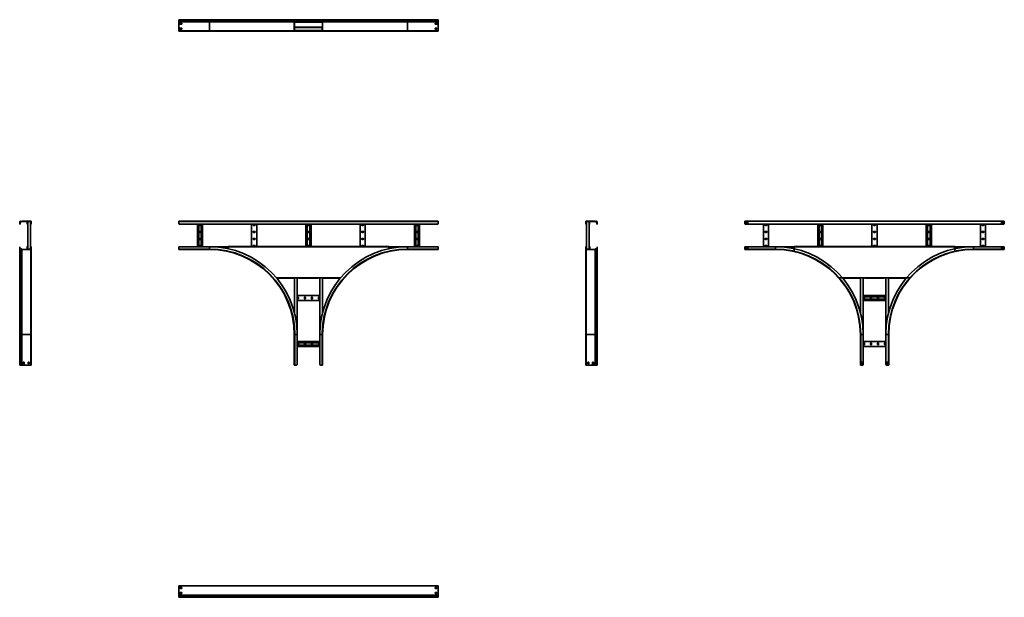
# Model space of a CAD drawing. Units: millimetres. Extents: x -1841 to 5117, y -1841 to 2241.
import ezdxf

# ---------------------------------------------------------------- set-up
doc = ezdxf.new("R2010")
doc.units = ezdxf.units.MM

msp = doc.modelspace()

# ---------------------------------------------------------------- linework, layer by layer
at = {"color": 7, "linetype": 'Continuous', "lineweight": 35}
for p, q in [((-717, 2237.4), (-717, 2240.6)), ((-500, 2240.6), (-717, 2240.6)), ((-500, 2237.4), (-717, 2237.4)), ((-717, 2236.9), (-717, 2237.4)), ((-500, 2236.9), (-717, 2236.9)), ((-717, 2235), (-717, 2236.9)), ((-500, 2235), (-717, 2235)), ((-717, 2231.7), (-717, 2235)), ((-500, 2231.7), (-717, 2231.7)), ((-717, 2229.5), (-717, 2231.7)), ((-717, 2226.8), (-717, 2229.5)), ((-500, 2229.5), (-717, 2229.5)), ((-717, 2225.1), (-717, 2226.8)), ((-500, 2226.8), (-717, 2226.8)), ((-500, 2237.4), (-500, 2240.6)), ((103.2, 2240.6), (-500, 2240.6)), ((-500, 2236.9), (-500, 2237.4)), ((100, 2237.4), (-500, 2237.4)), ((100, 2236.9), (-500, 2236.9)), ((-500, 2235), (-500, 2236.9)), ((100.8, 2235), (-500, 2235)), ((-500, 2231.7), (-500, 2235)), ((-500, 2229.5), (-500, 2231.7)), ((104.1, 2231.7), (-500, 2231.7)), ((-500, 2226.8), (-500, 2229.5)), ((104, 2229.5), (-500, 2229.5)), ((-500, 2225.1), (-500, 2226.8)), ((100.8, 2226.8), (-500, 2226.8)), ((100, 2237.4), (101.2, 2237.4)), ((100, 2236.9), (100, 2237.4)), ((100, 2236.9), (101.2, 2236.9)), ((100.8, 2226.8), (100, 2226.2)), ((100.8, 2235), (101.6, 2235.8)), ((104.1, 2231.7), (100.8, 2235)), ((100.8, 2226.8), (104, 2229.5)), ((100.8, 2226.8), (101.6, 2225.9)), ((101.2, 2236.9), (101.2, 2237.4)), ((298.7, 2238.1), (101.3, 2238.1)), ((104.9, 2232.6), (101.6, 2235.8)), ((101.6, 2225.9), (104.7, 2228.6)), ((297.4, 2239.3), (102.6, 2239.3)), ((103.2, 2240.6), (103.2, 2239.4)), ((103.2, 2240.6), (115, 2240.6)), ((103.2, 2239.4), (115, 2239.4)), ((104, 2229.5), (104.7, 2228.6)), ((104.1, 2231.7), (104.9, 2232.6)), ((115, 2239.4), (115, 2240.6)), ((115, 2240.6), (120, 2240.6)), ((120, 2239.4), (115, 2239.4)), ((120, 2240.6), (120, 2239.4)), ((280, 2239.4), (280, 2240.6)), ((280, 2240.6), (285, 2240.6)), ((285, 2239.4), (280, 2239.4)), ((285, 2240.6), (285, 2239.4)), ((296.8, 2240.6), (285, 2240.6)), ((296.8, 2239.4), (285, 2239.4)), ((295.1, 2232.6), (298.4, 2235.8)), ((295.9, 2231.7), (295.1, 2232.6)), ((296, 2229.5), (295.3, 2228.6)), ((298.4, 2225.9), (295.3, 2228.6)), ((295.9, 2231.7), (299.2, 2235)), ((900, 2231.7), (295.9, 2231.7)), ((299.2, 2226.8), (296, 2229.5)), ((900, 2229.5), (296, 2229.5)), ((296.8, 2240.6), (296.8, 2239.4)), ((900, 2240.6), (296.8, 2240.6)), ((299.2, 2235), (298.4, 2235.8)), ((299.2, 2226.8), (298.4, 2225.9)), ((300, 2237.4), (298.8, 2237.4)), ((298.8, 2236.9), (298.8, 2237.4)), ((300, 2236.9), (298.8, 2236.9)), ((900, 2235), (299.2, 2235)), ((900, 2226.8), (299.2, 2226.8)), ((300, 2236.9), (300, 2237.4)), ((900, 2237.4), (300, 2237.4)), ((900, 2236.9), (300, 2236.9)), ((900, 2237.4), (900, 2240.6)), ((1117, 2240.6), (900, 2240.6)), ((900, 2236.9), (900, 2237.4)), ((1117, 2237.4), (900, 2237.4)), ((900, 2235), (900, 2236.9)), ((1117, 2236.9), (900, 2236.9)), ((900, 2231.7), (900, 2235)), ((1117, 2235), (900, 2235)), ((900, 2229.5), (900, 2231.7)), ((1117, 2231.7), (900, 2231.7)), ((900, 2226.8), (900, 2229.5)), ((1117, 2229.5), (900, 2229.5)), ((1117, 2237.4), (1117, 2240.6)), ((1117, 2236.9), (1117, 2237.4)), ((1117, 2235), (1117, 2236.9)), ((1117, 2231.7), (1117, 2235)), ((1117, 2229.5), (1117, 2231.7)), ((1117, 2226.8), (1117, 2229.5)), ((1117, 2226.8), (1117, 2226.2)), ((-500, 2225.1), (-717, 2225.1)), ((-717, 2162.8), (-717, 2225.1)), ((-500, 2162.8), (-717, 2162.8)), ((-717, 2160.6), (-717, 2162.8)), ((-500, 2160.6), (-717, 2160.6)), ((-717, 2160.6), (-717, 2160.5)), ((-717, 2159.3), (-717, 2160.5)), ((-717, 2160.5), (-712, 2160.5)), ((-712, 2159.3), (-717, 2159.3)), ((-712, 2160.5), (-712, 2159.3)), ((1112, 2160.5), (-712, 2160.5)), ((1112, 2159.3), (-712, 2159.3)), ((-697, 2215.1), (-709, 2215.1)), ((-709, 2215.1), (-709, 2208.1)), ((-709, 2208.1), (-708, 2208.1)), ((-696, 2213.8), (-708, 2213.8)), ((-708, 2213.8), (-708, 2208.1)), ((-708, 2208.1), (-708, 2208.1)), ((-708, 2208.1), (-696, 2208.1)), ((-708, 2180.2), (-708, 2173.2)), ((-696, 2180.2), (-708, 2180.2)), ((-696, 2178.8), (-708, 2178.8)), ((-708, 2173.2), (-696, 2173.2)), ((-697, 2215.1), (-697, 2215.1)), ((-696, 2215.1), (-697, 2215.1)), ((-696, 2208.1), (-696, 2215.1)), ((-696, 2173.2), (-696, 2180.2)), ((100, 2225.1), (-500, 2225.1)), ((-500, 2162.8), (-500, 2225.1)), ((100, 2162.8), (-500, 2162.8)), ((-500, 2160.6), (-500, 2162.8)), ((-365.9, 2160.6), (-500, 2160.6)), ((-364.1, 2160.6), (-365.9, 2160.6)), ((-364.1, 2160.6), (-50.3, 2160.6)), ((-50.3, 2160.6), (-50.3, 2160.9)), ((-49.8, 2160.6), (-50.3, 2160.6)), ((102.2, 2160.6), (-49.8, 2160.6)), ((100, 2225.1), (100, 2226.2)), ((100, 2225.1), (101.2, 2225.1)), ((100, 2162.8), (100, 2225.1)), ((100, 2162.8), (101.2, 2162.8)), ((101.6, 2225.9), (101.2, 2225.6)), ((101.2, 2225.1), (101.2, 2225.6)), ((101.2, 2162.8), (101.2, 2225.1)), ((101.2, 2224.3), (298.8, 2224.3)), ((101.2, 2188), (298.8, 2188)), ((101.2, 2187.8), (132.4, 2187.8)), ((103.4, 2186.8), (101.2, 2186.8)), ((102.4, 2184.6), (101.2, 2184.6)), ((101.2, 2164), (102.4, 2164)), ((102.2, 2160.6), (102.2, 2161.8)), ((115, 2161.8), (102.2, 2161.8)), ((115, 2160.6), (102.2, 2160.6)), ((103.4, 2185.6), (102.4, 2185.6)), ((102.4, 2184.6), (102.4, 2185.6)), ((297.6, 2185.3), (102.4, 2185.3)), ((102.4, 2184.6), (102.4, 2164)), ((102.4, 2164), (102.4, 2163)), ((297.6, 2163.3), (102.4, 2163.3)), ((103.4, 2163), (102.4, 2163)), ((103.4, 2186.8), (103.4, 2185.6)), ((115, 2186.8), (103.4, 2186.8)), ((115, 2185.6), (103.4, 2185.6)), ((103.4, 2163), (103.4, 2161.8)), ((103.4, 2163), (115, 2163)), ((115, 2185.6), (115, 2186.8)), ((115, 2186.8), (120, 2186.8)), ((120, 2185.6), (115, 2185.6)), ((115, 2161.8), (115, 2163)), ((115, 2163), (120, 2163)), ((115, 2160.6), (115, 2161.8)), ((115, 2161.8), (120, 2161.8)), ((120, 2160.6), (115, 2160.6)), ((120, 2186.8), (120, 2185.6)), ((120, 2186.7), (132.4, 2186.7)), ((120, 2163), (120, 2161.8)), ((132.4, 2162), (120, 2162)), ((120, 2161.8), (120, 2160.6)), ((132.4, 2160.9), (120, 2160.9)), ((280, 2160.6), (120, 2160.6)), ((132.4, 2185.8), (132.4, 2187.8)), ((267.6, 2185.8), (132.4, 2185.8)), ((132.4, 2185.3), (132.4, 2185.8)), ((132.4, 2162.8), (132.4, 2163.3)), ((132.4, 2160.9), (132.4, 2162.8)), ((132.4, 2162.8), (267.6, 2162.8)), ((267.6, 2187.8), (298.8, 2187.8)), ((267.6, 2187.8), (267.6, 2185.8)), ((267.6, 2186.7), (280, 2186.7)), ((267.6, 2185.8), (267.6, 2185.3)), ((267.6, 2163.3), (267.6, 2162.8)), ((267.6, 2162.8), (267.6, 2160.9)), ((280, 2162), (267.6, 2162)), ((280, 2160.9), (267.6, 2160.9)), ((280, 2185.6), (280, 2186.8)), ((280, 2186.8), (285, 2186.8)), ((285, 2185.6), (280, 2185.6)), ((280, 2161.8), (280, 2163)), ((280, 2163), (285, 2163)), ((280, 2160.6), (280, 2161.8)), ((280, 2161.8), (285, 2161.8)), ((285, 2160.6), (280, 2160.6)), ((285, 2186.8), (285, 2185.6)), ((296.6, 2186.8), (285, 2186.8)), ((296.6, 2185.6), (285, 2185.6)), ((285, 2163), (285, 2161.8)), ((285, 2163), (296.6, 2163)), ((285, 2161.8), (285, 2160.6)), ((285, 2161.8), (297.8, 2161.8)), ((285, 2160.6), (297.8, 2160.6)), ((296.6, 2185.6), (296.6, 2186.8)), ((296.6, 2186.8), (298.8, 2186.8)), ((296.6, 2185.6), (297.6, 2185.6)), ((296.6, 2163), (297.6, 2163)), ((296.6, 2161.8), (296.6, 2163)), ((297.6, 2184.6), (297.6, 2185.6)), ((297.6, 2164), (297.6, 2184.6)), ((298.8, 2184.6), (297.6, 2184.6)), ((297.6, 2164), (298.8, 2164)), ((297.6, 2164), (297.6, 2163)), ((297.8, 2160.6), (297.8, 2161.8)), ((449.8, 2160.6), (297.8, 2160.6)), ((300, 2225.1), (298.8, 2225.1)), ((298.8, 2162.8), (298.8, 2225.1)), ((300, 2162.8), (298.8, 2162.8)), ((300, 2162.8), (300, 2225.1)), ((900, 2225.1), (300, 2225.1)), ((900, 2162.8), (300, 2162.8)), ((450.3, 2160.6), (449.8, 2160.6)), ((450.3, 2160.9), (450.3, 2160.6)), ((450.3, 2160.6), (764.1, 2160.6)), ((765.9, 2160.6), (764.1, 2160.6)), ((900, 2160.6), (765.9, 2160.6)), ((900, 2162.8), (900, 2225.1)), ((900, 2160.6), (900, 2162.8)), ((1117, 2162.8), (900, 2162.8)), ((1117, 2160.6), (900, 2160.6)), ((1117, 2226.2), (917.5, 2226.2)), ((1097, 2215.1), (1096, 2215.1)), ((1096, 2215.1), (1096, 2208.1)), ((1096, 2213.8), (1108, 2213.8)), ((1096, 2208.1), (1108, 2208.1)), ((1108, 2180.2), (1096, 2180.2)), ((1096, 2180.2), (1096, 2173.2)), ((1096, 2178.8), (1108, 2178.8)), ((1096, 2173.2), (1108, 2173.2)), ((1109, 2215.1), (1097, 2215.1)), ((1097, 2215.1), (1097, 2215.1)), ((1108, 2213.8), (1108, 2208.1)), ((1108, 2208.1), (1108, 2208.1)), ((1108, 2208.1), (1109, 2208.1)), ((1108, 2173.2), (1108, 2180.2)), ((1109, 2208.1), (1109, 2215.1)), ((1112, 2159.3), (1112, 2160.5)), ((1112, 2160.5), (1117, 2160.5)), ((1117, 2159.3), (1112, 2159.3)), ((1117, 2225.1), (1117, 2226.2)), ((1117, 2162.8), (1117, 2225.1)), ((1117, 2160.6), (1117, 2162.8)), ((1117, 2160.6), (1117, 2160.5)), ((1117, 2160.5), (1117, 2159.3)), ((-1838.1, 813.6), (-1839.3, 813.6)), ((-1839.3, 813.6), (-1839.3, 801.8)), ((-1839.3, 801.8), (-1838.1, 801.8)), ((-1839.3, 796.8), (-1839.3, 801.8)), ((-1838.1, 796.8), (-1839.3, 796.8)), ((-1838.1, 813.6), (-1838.1, 801.8)), ((-1838.1, 801.8), (-1838.1, 796.8)), ((-1836.1, 816.8), (-1836.1, 815.6)), ((-1835.6, 816.8), (-1836.1, 816.8)), ((-1835.6, 815.6), (-1836.1, 815.6)), ((-1835.6, 815.6), (-1835.6, 816.8)), ((-1833.7, 816), (-1834.5, 815.2)), ((-1831.3, 811.9), (-1834.5, 815.2)), ((-1830.4, 812.7), (-1833.7, 816)), ((-1831.3, 811.9), (-1830.4, 812.7)), ((-1825.5, 816), (-1828.2, 812.8)), ((-1828.2, 812.8), (-1827.3, 812.1)), ((-1824.6, 815.2), (-1827.3, 812.1)), ((-1825.5, 816), (-1824.9, 816.8)), ((-1824.6, 815.2), (-1825.5, 816)), ((-1823.8, 816.8), (-1824.9, 816.8)), ((-1824.6, 815.2), (-1824.3, 815.6)), ((-1823.8, 815.6), (-1824.3, 815.6)), ((-1823.8, 816.8), (-1823.8, 815.6)), ((-1761.5, 816.8), (-1823.8, 816.8)), ((-1761.5, 815.6), (-1823.8, 815.6)), ((-1786.8, 813.4), (-1786.8, 815.6)), ((-1785.7, 813.4), (-1786.8, 813.4)), ((-1786.8, 813.4), (-1786.8, 801.8)), ((-1786.8, 801.8), (-1785.7, 801.8)), ((-1786.8, 796.8), (-1786.8, 801.8)), ((-1785.7, 796.8), (-1786.8, 796.8)), ((-1785.7, 813.4), (-1785.7, 814.4)), ((-1784.6, 814.4), (-1785.7, 814.4)), ((-1785.7, 813.4), (-1785.7, 801.8)), ((-1785.7, 801.8), (-1785.7, 796.8)), ((-1784.6, 815.6), (-1784.6, 814.4)), ((-1764, 814.4), (-1784.6, 814.4)), ((-1784.3, 814.4), (-1784.3, 619.2)), ((-1764.3, 814.4), (-1764.3, 619.2)), ((-1764, 814.4), (-1764, 815.6)), ((-1764, 814.4), (-1763, 814.4)), ((-1763, 813.4), (-1763, 814.4)), ((-1761.8, 813.4), (-1763, 813.4)), ((-1763, 801.8), (-1763, 813.4)), ((-1763, 801.8), (-1761.8, 801.8)), ((-1763, 796.8), (-1763, 801.8)), ((-1761.8, 796.8), (-1763, 796.8)), ((-1761.8, 813.4), (-1761.8, 815.6)), ((-1761.8, 801.8), (-1761.8, 813.4)), ((-1761.8, 801.8), (-1761.8, 796.8)), ((-1761.5, 815.6), (-1761.5, 816.8)), ((-1761.5, 816.8), (-1759.3, 816.8)), ((-1761.5, 815.6), (-1760.5, 815.6)), ((-1760.5, 814.6), (-1760.5, 815.6)), ((-1759.3, 814.6), (-1760.5, 814.6)), ((-1760.5, 801.8), (-1760.5, 814.6)), ((-1760.5, 801.8), (-1759.3, 801.8)), ((-1760.5, 796.8), (-1760.5, 801.8)), ((-1759.3, 796.8), (-1760.5, 796.8)), ((-1759.3, 814.6), (-1759.3, 816.8)), ((-1759.3, 801.8), (-1759.3, 814.6)), ((-1759.3, 801.8), (-1759.3, 796.8)), ((1117, 816.8), (-717, 816.8)), ((-717, 816.8), (-717, 813.6)), ((1117, 813.6), (-717, 813.6)), ((-717, 813.6), (-717, 801.8)), ((1112, 796.8), (-712, 796.8)), ((-585, 796.8), (-585, 636.8)), ((-575.5, 796.8), (-575.5, 636.8)), ((-563, 794.6), (-571, 794.6)), ((-571, 787.6), (-563, 787.6)), ((-558.5, 796.8), (-558.5, 636.8)), ((-549, 796.8), (-549, 636.8)), ((-201.5, 796.8), (-201.5, 637.8)), ((-179.5, 794.6), (-187.5, 794.6)), ((-187.5, 787.6), (-179.5, 787.6)), ((-165.5, 796.8), (-165.5, 637.8)), ((182, 796.8), (182, 637.8)), ((191.5, 796.8), (191.5, 637.8)), ((204, 794.6), (196, 794.6)), ((196, 787.6), (204, 787.6)), ((208.5, 796.8), (208.5, 637.8)), ((218, 796.8), (218, 637.8)), ((565.5, 796.8), (565.5, 637.8)), ((587.5, 794.6), (579.5, 794.6)), ((579.5, 787.6), (587.5, 787.6)), ((601.5, 796.8), (601.5, 637.8)), ((949, 796.8), (949, 636.8)), ((958.5, 796.8), (958.5, 636.8)), ((971, 794.6), (963, 794.6)), ((963, 787.6), (971, 787.6)), ((975.5, 796.8), (975.5, 636.8)), ((985, 796.8), (985, 636.8)), ((1117, 816.8), (1117, 813.6)), ((1117, 813.6), (1117, 801.8)), ((2161.5, 816.8), (2159.3, 816.8)), ((2159.3, 814.6), (2159.3, 816.8)), ((2160.5, 814.6), (2159.3, 814.6)), ((2159.3, 801.8), (2159.3, 814.6)), ((2159.3, 796.8), (2159.3, 801.8)), ((2159.3, 801.8), (2160.5, 801.8)), ((2160.5, 796.8), (2159.3, 796.8)), ((2161.5, 815.6), (2160.5, 815.6)), ((2160.5, 814.6), (2160.5, 815.6)), ((2160.5, 801.8), (2160.5, 814.6)), ((2160.5, 801.8), (2160.5, 796.8)), ((2161.5, 816.8), (2161.5, 815.6)), ((2161.5, 816.8), (2223.8, 816.8)), ((2161.5, 815.6), (2223.8, 815.6)), ((2161.8, 813.4), (2161.8, 815.6)), ((2163, 813.4), (2161.8, 813.4)), ((2161.8, 801.8), (2161.8, 813.4)), ((2161.8, 801.8), (2163, 801.8)), ((2161.8, 796.8), (2161.8, 801.8)), ((2163, 796.8), (2161.8, 796.8)), ((2163, 813.4), (2163, 814.4)), ((2164, 814.4), (2163, 814.4)), ((2163, 801.8), (2163, 813.4)), ((2163, 801.8), (2163, 796.8)), ((2164, 815.6), (2164, 814.4)), ((2164, 814.4), (2184.6, 814.4)), ((2164.3, 814.4), (2164.3, 619.2)), ((2184.3, 814.4), (2184.3, 619.2)), ((2184.6, 814.4), (2184.6, 815.6)), ((2184.6, 814.4), (2185.6, 814.4)), ((2185.6, 813.4), (2185.6, 814.4)), ((2186.8, 813.4), (2185.6, 813.4)), ((2185.6, 813.4), (2185.6, 801.8)), ((2185.6, 801.8), (2186.8, 801.8)), ((2185.6, 796.8), (2185.6, 801.8)), ((2186.8, 796.8), (2185.6, 796.8)), ((2186.8, 813.4), (2186.8, 815.6)), ((2186.8, 813.4), (2186.8, 801.8)), ((2186.8, 801.8), (2186.8, 796.8)), ((2223.8, 815.6), (2223.8, 816.8)), ((2223.8, 816.8), (2224.9, 816.8)), ((2223.8, 815.6), (2224.3, 815.6)), ((2224.6, 815.2), (2224.3, 815.6)), ((2225.5, 816), (2224.6, 815.2)), ((2224.6, 815.2), (2227.3, 812.1)), ((2225.5, 816), (2224.9, 816.8)), ((2225.5, 816), (2228.2, 812.8)), ((2227.3, 812.1), (2228.2, 812.8)), ((2230.4, 812.7), (2233.7, 816)), ((2230.4, 812.7), (2231.3, 811.9)), ((2231.3, 811.9), (2234.5, 815.2)), ((2234.5, 815.2), (2233.7, 816)), ((2235.6, 816.8), (2235.6, 815.6)), ((2235.6, 816.8), (2236.1, 816.8)), ((2235.6, 815.6), (2236.1, 815.6)), ((2236.1, 815.6), (2236.1, 816.8)), ((2239.3, 813.6), (2238.1, 813.6)), ((2238.1, 813.6), (2238.1, 801.8)), ((2238.1, 796.8), (2238.1, 801.8)), ((2238.1, 801.8), (2239.3, 801.8)), ((2239.3, 796.8), (2238.1, 796.8)), ((2239.3, 813.6), (2239.3, 801.8)), ((2239.3, 801.8), (2239.3, 796.8)), ((3283, 814.6), (3283, 816.8)), ((3283, 816.8), (5117, 816.8)), ((3283, 801.8), (3283, 814.6)), ((3288, 796.8), (5112, 796.8)), ((3292, 810.3), (3292, 803.3)), ((3304, 810.3), (3292, 810.3)), ((3292, 803.3), (3304, 803.3)), ((3304, 803.3), (3304, 810.3)), ((3415, 796.8), (3415, 636.8)), ((3437, 794.6), (3429, 794.6)), ((3429, 787.6), (3437, 787.6)), ((3451, 796.8), (3451, 636.8)), ((3798.5, 796.8), (3798.5, 637.8)), ((3808, 796.8), (3808, 637.8)), ((3820.5, 794.6), (3812.5, 794.6)), ((3812.5, 787.6), (3820.5, 787.6)), ((3825, 796.8), (3825, 637.8)), ((3834.5, 796.8), (3834.5, 637.8)), ((4182, 796.8), (4182, 637.8)), ((4204, 794.6), (4196, 794.6)), ((4196, 787.6), (4204, 787.6)), ((4218, 796.8), (4218, 637.8)), ((4565.5, 796.8), (4565.5, 637.8)), ((4575, 796.8), (4575, 637.8)), ((4587.5, 794.6), (4579.5, 794.6)), ((4579.5, 787.6), (4587.5, 787.6)), ((4592, 796.8), (4592, 637.8)), ((4601.5, 796.8), (4601.5, 637.8)), ((4949, 796.8), (4949, 636.8)), ((4971, 794.6), (4963, 794.6)), ((4963, 787.6), (4971, 787.6)), ((4985, 796.8), (4985, 636.8)), ((5096, 810.3), (5108, 810.3)), ((5096, 803.3), (5096, 810.3)), ((5108, 803.3), (5096, 803.3)), ((5108, 810.3), (5108, 803.3)), ((5117, 814.6), (5117, 816.8)), ((5117, 801.8), (5117, 814.6)), ((-563, 745.1), (-571, 745.1)), ((-571, 738.1), (-563, 738.1)), ((-179.5, 745.1), (-187.5, 745.1)), ((-187.5, 738.1), (-179.5, 738.1)), ((204, 745.1), (196, 745.1)), ((196, 738.1), (204, 738.1)), ((587.5, 745.1), (579.5, 745.1)), ((579.5, 738.1), (587.5, 738.1)), ((971, 745.1), (963, 745.1)), ((963, 738.1), (971, 738.1)), ((3437, 745.1), (3429, 745.1)), ((3429, 738.1), (3437, 738.1)), ((3820.5, 745.1), (3812.5, 745.1)), ((3812.5, 738.1), (3820.5, 738.1)), ((4204, 745.1), (4196, 745.1)), ((4196, 738.1), (4204, 738.1)), ((4587.5, 745.1), (4579.5, 745.1)), ((4579.5, 738.1), (4587.5, 738.1)), ((4971, 745.1), (4963, 745.1)), ((4963, 738.1), (4971, 738.1)), ((-1840.7, 636.8), (-1839.5, 636.8)), ((-1840.7, 631.8), (-1840.7, 636.8)), ((-1839.5, 631.8), (-1840.7, 631.8)), ((-1840.7, 620), (-1840.7, 631.8)), ((-1839.5, 636.8), (-1839.5, 631.8)), ((-1839.5, 620), (-1839.5, 631.8)), ((-1786.8, 636.8), (-1788, 636.8)), ((-1788, 618), (-1788, 636.8)), ((-1786.8, 636.8), (-1785.7, 636.8)), ((-1786.8, 631.8), (-1786.8, 636.8)), ((-1785.7, 631.8), (-1786.8, 631.8)), ((-1786.8, 620.2), (-1786.8, 631.8)), ((-1785.8, 639), (-1785.8, 637.8)), ((-1784.3, 639), (-1785.8, 639)), ((-1784.3, 637.8), (-1785.8, 637.8)), ((-1785.7, 636.8), (-1785.7, 631.8)), ((-1785.7, 620.2), (-1785.7, 631.8)), ((-1764.3, 639), (-1762.8, 639)), ((-1764.3, 637.8), (-1762.8, 637.8)), ((-1763, 636.8), (-1761.8, 636.8)), ((-1763, 631.8), (-1763, 636.8)), ((-1761.8, 631.8), (-1763, 631.8)), ((-1763, 631.8), (-1763, 620.2)), ((-1762.8, 637.8), (-1762.8, 639)), ((-1761.8, 631.8), (-1761.8, 636.8)), ((-1761.8, 636.8), (-1760.6, 636.8)), ((-1760.6, 631.8), (-1761.8, 631.8)), ((-1761.8, 631.8), (-1761.8, 619)), ((-1760.6, 636.8), (-1760.6, 631.8)), ((-1760.6, 631.8), (-1760.6, 619)), ((-717, 620), (-717, 631.8)), ((-500, 636.8), (-712, 636.8)), ((-563, 695.6), (-571, 695.6)), ((-571, 688.6), (-563, 688.6)), ((-563, 646.1), (-571, 646.1)), ((-571, 639.1), (-563, 639.1)), ((-500, 620), (-500, 636.8)), ((-368, 636.8), (-500, 636.8)), ((-368, 636.8), (-368, 639)), ((-203.5, 639), (-368, 639)), ((-368, 636.8), (768, 636.8)), ((-368, 622.6), (-368, 636.8)), ((-203.5, 639), (-203.5, 637.8)), ((-163.5, 637.8), (-203.5, 637.8)), ((-179.5, 695.6), (-187.5, 695.6)), ((-187.5, 688.6), (-179.5, 688.6)), ((-179.5, 646.1), (-187.5, 646.1)), ((-187.5, 639.1), (-179.5, 639.1)), ((-163.5, 637.8), (-163.5, 639)), ((180, 639), (-163.5, 639)), ((180, 639), (180, 637.8)), ((220, 637.8), (180, 637.8)), ((204, 695.6), (196, 695.6)), ((196, 688.6), (204, 688.6)), ((204, 646.1), (196, 646.1)), ((196, 639.1), (204, 639.1)), ((220, 637.8), (220, 639)), ((563.5, 639), (220, 639)), ((563.5, 639), (563.5, 637.8)), ((603.5, 637.8), (563.5, 637.8)), ((587.5, 695.6), (579.5, 695.6)), ((579.5, 688.6), (587.5, 688.6)), ((587.5, 646.1), (579.5, 646.1)), ((579.5, 639.1), (587.5, 639.1)), ((603.5, 637.8), (603.5, 639)), ((768, 639), (603.5, 639)), ((768, 639), (768, 636.8)), ((768, 622.6), (768, 636.8)), ((900, 636.8), (768, 636.8)), ((900, 620), (900, 636.8)), ((1112, 636.8), (900, 636.8)), ((971, 695.6), (963, 695.6)), ((963, 688.6), (971, 688.6)), ((971, 646.1), (963, 646.1)), ((963, 639.1), (971, 639.1)), ((1117, 620), (1117, 631.8)), ((2160.6, 636.8), (2161.8, 636.8)), ((2160.6, 631.8), (2160.6, 636.8)), ((2161.8, 631.8), (2160.6, 631.8)), ((2160.6, 631.8), (2160.6, 619)), ((2161.8, 636.8), (2163, 636.8)), ((2163, 631.8), (2161.8, 631.8)), ((2161.8, 636.8), (2161.8, 631.8)), ((2161.8, 631.8), (2161.8, 619)), ((2162.8, 639), (2162.8, 637.8)), ((2164.3, 639), (2162.8, 639)), ((2164.3, 637.8), (2162.8, 637.8)), ((2163, 636.8), (2163, 631.8)), ((2163, 631.8), (2163, 620.2)), ((2184.3, 639), (2185.8, 639)), ((2184.3, 637.8), (2185.8, 637.8)), ((2185.6, 631.8), (2185.6, 636.8)), ((2185.6, 636.8), (2186.8, 636.8)), ((2186.8, 631.8), (2185.6, 631.8)), ((2185.6, 620.2), (2185.6, 631.8)), ((2185.8, 637.8), (2185.8, 639)), ((2188, 636.8), (2186.8, 636.8)), ((2186.8, 636.8), (2186.8, 631.8)), ((2186.8, 620.2), (2186.8, 631.8)), ((2188, 618), (2188, 636.8)), ((2239.4, 631.8), (2239.4, 636.8)), ((2239.4, 636.8), (2240.6, 636.8)), ((2239.4, 620), (2239.4, 631.8)), ((2240.6, 631.8), (2239.4, 631.8)), ((2240.6, 636.8), (2240.6, 631.8)), ((2240.6, 620), (2240.6, 631.8)), ((3283, 631.8), (3283, 619)), ((3288, 636.8), (3500, 636.8)), ((3304, 630.3), (3292, 630.3)), ((3292, 630.3), (3292, 623.3)), ((3304, 623.3), (3304, 630.3)), ((3437, 695.6), (3429, 695.6)), ((3429, 688.6), (3437, 688.6)), ((3437, 646.1), (3429, 646.1)), ((3429, 639.1), (3437, 639.1)), ((3500, 636.8), (3500, 619)), ((3500, 636.8), (3632, 636.8)), ((3632, 636.8), (3632, 639)), ((3796.5, 639), (3632, 639)), ((3632, 636.8), (4768, 636.8)), ((3632, 607.9), (3632, 636.8)), ((3796.5, 639), (3796.5, 637.8)), ((3836.5, 637.8), (3796.5, 637.8)), ((3820.5, 695.6), (3812.5, 695.6)), ((3812.5, 688.6), (3820.5, 688.6)), ((3820.5, 646.1), (3812.5, 646.1)), ((3812.5, 639.1), (3820.5, 639.1)), ((3836.5, 637.8), (3836.5, 639)), ((4180, 639), (3836.5, 639)), ((4180, 639), (4180, 637.8)), ((4220, 637.8), (4180, 637.8)), ((4204, 695.6), (4196, 695.6)), ((4196, 688.6), (4204, 688.6)), ((4204, 646.1), (4196, 646.1)), ((4196, 639.1), (4204, 639.1)), ((4220, 637.8), (4220, 639)), ((4563.5, 639), (4220, 639)), ((4563.5, 639), (4563.5, 637.8)), ((4603.5, 637.8), (4563.5, 637.8)), ((4587.5, 695.6), (4579.5, 695.6)), ((4579.5, 688.6), (4587.5, 688.6)), ((4587.5, 646.1), (4579.5, 646.1)), ((4579.5, 639.1), (4587.5, 639.1)), ((4603.5, 637.8), (4603.5, 639)), ((4768, 639), (4603.5, 639)), ((4768, 639), (4768, 636.8)), ((4768, 607.9), (4768, 636.8)), ((4768, 636.8), (4900, 636.8)), ((4900, 636.8), (4900, 619)), ((4900, 636.8), (5112, 636.8)), ((4971, 695.6), (4963, 695.6)), ((4963, 688.6), (4971, 688.6)), ((4971, 646.1), (4963, 646.1)), ((4963, 639.1), (4971, 639.1)), ((5108, 630.3), (5096, 630.3)), ((5096, 630.3), (5096, 623.3)), ((5108, 623.3), (5108, 630.3)), ((5117, 631.8), (5117, 619)), ((-1840.7, 620), (-1839.5, 620)), ((-1840.7, 620), (-1840.7, 16.8)), ((-1836.9, 618), (-1837.4, 618)), ((-1837.4, 616.8), (-1837.4, 618)), ((-1836.9, 616.8), (-1837.4, 616.8)), ((-1837.4, 616.8), (-1837.4, 16.8)), ((-1836.9, 616.8), (-1836.9, 618)), ((-1836.9, 616.8), (-1836.9, 16.8)), ((-1832.6, 621.7), (-1835.8, 618.4)), ((-1835, 617.6), (-1835.8, 618.4)), ((-1831.7, 620.9), (-1835, 617.6)), ((-1835, 617.6), (-1835, 16.8)), ((-1831.7, 620.9), (-1832.6, 621.7)), ((-1831.7, 620.9), (-1831.7, 16.8)), ((-1829.5, 620.8), (-1828.6, 621.5)), ((-1826.8, 617.6), (-1829.5, 620.8)), ((-1829.5, 620.8), (-1829.5, 16.8)), ((-1825.9, 618.4), (-1828.6, 621.5)), ((-1826.8, 617.6), (-1825.9, 618.4)), ((-1826.8, 617.6), (-1826.2, 616.8)), ((-1826.8, 617.6), (-1826.8, 16.8)), ((-1825.1, 616.8), (-1826.2, 616.8)), ((-1825.9, 618.4), (-1825.6, 618)), ((-1825.1, 618), (-1825.6, 618)), ((-1825.1, 616.8), (-1825.1, 618)), ((-1762.8, 618), (-1825.1, 618)), ((-1762.8, 616.8), (-1825.1, 616.8)), ((-1825.1, 616.8), (-1825.1, 16.8)), ((-1786.8, 620.2), (-1786.8, 618)), ((-1786.8, 620.2), (-1785.7, 620.2)), ((-1785.7, 620.2), (-1785.7, 619.2)), ((-1784.6, 619.2), (-1785.7, 619.2)), ((-1784.6, 619.2), (-1784.6, 618)), ((-1764, 619.2), (-1784.6, 619.2)), ((-1764, 618), (-1764, 619.2)), ((-1764, 619.2), (-1763, 619.2)), ((-1763, 620.2), (-1761.8, 620.2)), ((-1763, 620.2), (-1763, 619.2)), ((-1762.8, 616.8), (-1762.8, 618)), ((-1762.8, 616.8), (-1762.8, 16.8)), ((-1760.6, 619), (-1761.8, 619)), ((-1760.6, 619), (-1760.6, 603.9)), ((-1760.6, 603.9), (-1760.6, 603.1)), ((-1760.6, 416.8), (-1760.6, 603.1)), ((-500, 620), (-717, 620)), ((-717, 616.8), (-717, 620)), ((-500, 616.8), (-717, 616.8)), ((-500, 616.8), (-500, 620)), ((1117, 620), (900, 620)), ((900, 616.8), (900, 620)), ((1117, 616.8), (900, 616.8)), ((1117, 616.8), (1117, 620)), ((2160.6, 603.9), (2160.6, 619)), ((2160.6, 603.1), (2160.6, 603.9)), ((2160.6, 603.1), (2160.6, 416.8)), ((2160.6, 619), (2161.8, 619)), ((2161.8, 620.2), (2163, 620.2)), ((2162.8, 616.8), (2162.8, 618)), ((2162.8, 618), (2225.1, 618)), ((2162.8, 616.8), (2225.1, 616.8)), ((2162.8, 16.8), (2162.8, 616.8)), ((2163, 620.2), (2163, 619.2)), ((2164, 619.2), (2163, 619.2)), ((2164, 619.2), (2164, 618)), ((2164, 619.2), (2184.6, 619.2)), ((2184.6, 618), (2184.6, 619.2)), ((2184.6, 619.2), (2185.6, 619.2)), ((2185.6, 620.2), (2185.6, 619.2)), ((2185.6, 620.2), (2186.8, 620.2)), ((2186.8, 620.2), (2186.8, 618)), ((2225.1, 616.8), (2225.1, 618)), ((2225.1, 16.8), (2225.1, 616.8)), ((2225.9, 618.4), (2228.6, 621.5)), ((2226.8, 617.6), (2225.9, 618.4)), ((2226.8, 617.6), (2229.5, 620.8)), ((2226.8, 16.8), (2226.8, 617.6)), ((2229.5, 620.8), (2228.6, 621.5)), ((2229.5, 16.8), (2229.5, 620.8)), ((2231.7, 620.9), (2232.6, 621.7)), ((2231.7, 620.9), (2235, 617.6)), ((2231.7, 16.8), (2231.7, 620.9)), ((2232.6, 621.7), (2235.8, 618.4)), ((2235, 617.6), (2235.8, 618.4)), ((2235, 16.8), (2235, 617.6)), ((2236.9, 616.8), (2236.9, 618)), ((2236.9, 618), (2237.4, 618)), ((2236.9, 616.8), (2237.4, 616.8)), ((2236.9, 16.8), (2236.9, 616.8)), ((2237.4, 616.8), (2237.4, 618)), ((2237.4, 16.8), (2237.4, 616.8)), ((2240.6, 620), (2239.4, 620)), ((2240.6, 16.8), (2240.6, 620)), ((3283, 619), (3283, 616.8)), ((3283, 619), (3500, 619)), ((3283, 616.8), (3500, 616.8)), ((3292, 623.3), (3304, 623.3)), ((3500, 619), (3500, 616.8)), ((4900, 619), (4900, 616.8)), ((4900, 619), (5117, 619)), ((4900, 616.8), (5117, 616.8)), ((5096, 623.3), (5108, 623.3)), ((5117, 619), (5117, 616.8)), ((-1760.6, 416.8), (-1760.7, 416.8)), ((-1760.6, 416.8), (-1760.6, 16.8)), ((95.4, 414.6), (-24.4, 414.6)), ((95.4, 415.8), (95.4, 414.6)), ((95.4, 415.8), (132.4, 415.8)), ((101.2, 415.8), (101.2, 168.3)), ((120, 415.8), (120, 16.8)), ((132.4, 414.6), (132.4, 415.8)), ((267.6, 414.6), (132.4, 414.6)), ((267.6, 415.8), (304.6, 415.8)), ((267.6, 415.8), (267.6, 414.6)), ((280, 415.8), (280, 16.8)), ((298.8, 415.8), (298.8, 168.3)), ((304.6, 414.6), (304.6, 415.8)), ((424.4, 414.6), (304.6, 414.6)), ((2160.6, 416.8), (2160.7, 416.8)), ((2160.6, 16.8), (2160.6, 416.8)), ((3949.7, 416.8), (4450.3, 416.8)), ((3949.7, 415.8), (3949.7, 416.8)), ((4095.4, 414.6), (3975.6, 414.6)), ((4095.4, 415.8), (4095.4, 414.6)), ((4095.4, 415.8), (4132.4, 415.8)), ((4101.2, 415.8), (4101.2, 168.3)), ((4120, 415.8), (4120, 16.8)), ((4132.4, 414.6), (4132.4, 415.8)), ((4267.6, 414.6), (4132.4, 414.6)), ((4267.6, 415.8), (4304.6, 415.8)), ((4267.6, 415.8), (4267.6, 414.6)), ((4280, 415.8), (4280, 16.8)), ((4298.8, 415.8), (4298.8, 168.3)), ((4304.6, 414.6), (4304.6, 415.8)), ((4424.4, 414.6), (4304.6, 414.6)), ((4450.3, 416.8), (4450.3, 415.8)), ((280, 291.8), (120, 291.8)), ((4120, 291.8), (4280, 291.8)), ((4120, 282.3), (4280, 282.3)), ((280, 255.8), (120, 255.8)), ((122.2, 277.8), (122.2, 269.8)), ((129.2, 269.8), (129.2, 277.8)), ((171.7, 277.8), (171.7, 269.8)), ((178.7, 269.8), (178.7, 277.8)), ((221.2, 277.8), (221.2, 269.8)), ((228.2, 269.8), (228.2, 277.8)), ((270.7, 277.8), (270.7, 269.8)), ((277.7, 269.8), (277.7, 277.8)), ((4120, 265.3), (4280, 265.3)), ((4120, 255.8), (4280, 255.8)), ((4122.2, 277.8), (4122.2, 269.8)), ((4129.2, 269.8), (4129.2, 277.8)), ((4171.8, 277.8), (4171.8, 269.8)), ((4178.8, 269.8), (4178.8, 277.8)), ((4221.2, 277.8), (4221.2, 269.8)), ((4228.2, 269.8), (4228.2, 277.8)), ((4270.8, 277.8), (4270.8, 269.8)), ((4277.8, 269.8), (4277.8, 277.8)), ((-1837.4, 16.8), (-1840.7, 16.8)), ((-1840.7, 16.8), (-1840.7, -200.2)), ((-1836.9, 16.8), (-1837.4, 16.8)), ((-1837.4, 16.8), (-1837.4, -200.2)), ((-1835, 16.8), (-1836.9, 16.8)), ((-1836.9, 16.8), (-1836.9, -200.2)), ((-1831.7, 16.8), (-1835, 16.8)), ((-1835, 16.8), (-1835, -200.2)), ((-1829.5, 16.8), (-1831.7, 16.8)), ((-1831.7, 16.8), (-1831.7, -200.2)), ((-1826.8, 16.8), (-1829.5, 16.8)), ((-1829.5, 16.8), (-1829.5, -200.2)), ((-1825.1, 16.8), (-1826.8, 16.8)), ((-1826.8, 16.8), (-1826.8, -200.2)), ((-1762.8, 16.8), (-1825.1, 16.8)), ((-1825.1, 16.8), (-1825.1, -200.2)), ((-1760.6, 16.8), (-1762.8, 16.8)), ((-1762.8, 16.8), (-1762.8, -200.2)), ((-1760.6, 16.8), (-1760.6, -200.2)), ((100, 16.8), (103.2, 16.8)), ((100, -200.2), (100, 16.8)), ((103.2, 16.8), (120, 16.8)), ((103.2, -200.2), (103.2, 16.8)), ((120, -195.2), (120, 16.8)), ((296.8, 16.8), (280, 16.8)), ((280, 16.8), (280, -195.2)), ((300, 16.8), (296.8, 16.8)), ((296.8, 16.8), (296.8, -200.2)), ((300, 16.8), (300, -200.2)), ((2160.6, 16.8), (2162.8, 16.8)), ((2160.6, -200.2), (2160.6, 16.8)), ((2162.8, 16.8), (2225.1, 16.8)), ((2162.8, -200.2), (2162.8, 16.8)), ((2226.8, 16.8), (2229.5, 16.8)), ((2229.5, 16.8), (2231.7, 16.8)), ((2229.5, -200.2), (2229.5, 16.8)), ((2231.7, 16.8), (2235, 16.8)), ((2231.7, -200.2), (2231.7, 16.8)), ((2235, 16.8), (2236.9, 16.8)), ((2235, -200.2), (2235, 16.8)), ((2236.9, 16.8), (2237.4, 16.8)), ((2236.9, -200.2), (2236.9, 16.8)), ((2237.4, 16.8), (2240.6, 16.8)), ((2237.4, -200.2), (2237.4, 16.8)), ((2240.6, -200.2), (2240.6, 16.8)), ((4102.2, 16.8), (4100, 16.8)), ((4100, 16.8), (4100, -200.2)), ((4102.2, 16.8), (4102.2, -200.2)), ((4120, 16.8), (4102.2, 16.8)), ((4120, 16.8), (4120, -195.2)), ((4280, 16.8), (4297.8, 16.8)), ((4280, -195.2), (4280, 16.8)), ((4297.8, 16.8), (4300, 16.8)), ((4297.8, -200.2), (4297.8, 16.8)), ((4300, -200.2), (4300, 16.8)), ((280, -32.2), (120, -32.2)), ((280, -41.7), (120, -41.7)), ((280, -58.7), (120, -58.7)), ((280, -68.2), (120, -68.2)), ((122.2, -46.2), (122.2, -54.2)), ((129.2, -54.2), (129.2, -46.2)), ((171.7, -46.2), (171.7, -54.2)), ((178.7, -54.2), (178.7, -46.2)), ((221.2, -46.2), (221.2, -54.2)), ((228.2, -54.2), (228.2, -46.2)), ((270.7, -46.2), (270.7, -54.2)), ((277.7, -54.2), (277.7, -46.2)), ((2226.2, -200.2), (2226.2, -0.7)), ((4120, -32.2), (4280, -32.2)), ((4120, -68.2), (4280, -68.2)), ((4122.2, -46.2), (4122.2, -54.2)), ((4129.2, -54.2), (4129.2, -46.2)), ((4171.8, -46.2), (4171.8, -54.2)), ((4178.8, -54.2), (4178.8, -46.2)), ((4221.2, -46.2), (4221.2, -54.2)), ((4228.2, -54.2), (4228.2, -46.2)), ((4270.8, -46.2), (4270.8, -54.2)), ((4277.8, -54.2), (4277.8, -46.2)), ((-1837.4, -200.2), (-1840.7, -200.2)), ((-1836.9, -200.2), (-1837.4, -200.2)), ((-1835, -200.2), (-1836.9, -200.2)), ((-1831.7, -200.2), (-1835, -200.2)), ((-1829.5, -200.2), (-1831.7, -200.2)), ((-1826.8, -200.2), (-1829.5, -200.2)), ((-1825.1, -200.2), (-1826.8, -200.2)), ((-1762.8, -200.2), (-1825.1, -200.2)), ((-1808.1, -179.2), (-1815.1, -179.2)), ((-1815.1, -179.2), (-1815.1, -180.2)), ((-1815.1, -180.2), (-1815.1, -180.2)), ((-1815.1, -180.2), (-1815.1, -192.2)), ((-1815.1, -192.2), (-1808.1, -192.2)), ((-1808.1, -191.2), (-1808.1, -179.2)), ((-1808.1, -191.2), (-1808.1, -191.2)), ((-1808.1, -192.2), (-1808.1, -191.2)), ((-1780.1, -179.2), (-1780.1, -191.2)), ((-1773.2, -179.2), (-1780.1, -179.2)), ((-1780.1, -191.2), (-1773.2, -191.2)), ((-1773.2, -191.2), (-1773.2, -179.2)), ((-1760.6, -200.2), (-1762.8, -200.2)), ((100, -200.2), (103.2, -200.2)), ((103.2, -200.2), (115, -200.2)), ((296.8, -200.2), (285, -200.2)), ((300, -200.2), (296.8, -200.2)), ((2160.6, -200.2), (2162.8, -200.2)), ((2162.8, -200.2), (2225.1, -200.2)), ((2180.2, -179.2), (2173.2, -179.2)), ((2173.2, -179.2), (2173.2, -191.2)), ((2173.2, -191.2), (2180.2, -191.2)), ((2180.2, -191.2), (2180.2, -179.2)), ((2215.1, -179.2), (2208.1, -179.2)), ((2208.1, -179.2), (2208.1, -191.2)), ((2208.1, -191.2), (2208.1, -191.2)), ((2208.1, -191.2), (2208.1, -192.2)), ((2208.1, -192.2), (2215.1, -192.2)), ((2215.1, -180.2), (2215.1, -179.2)), ((2215.1, -180.2), (2215.1, -180.2)), ((2215.1, -192.2), (2215.1, -180.2)), ((2225.1, -200.2), (2226.2, -200.2)), ((2226.8, -200.2), (2226.2, -200.2)), ((2226.8, -200.2), (2229.5, -200.2)), ((2229.5, -200.2), (2231.7, -200.2)), ((2231.7, -200.2), (2235, -200.2)), ((2235, -200.2), (2236.9, -200.2)), ((2236.9, -200.2), (2237.4, -200.2)), ((2237.4, -200.2), (2240.6, -200.2)), ((4102.2, -200.2), (4100, -200.2)), ((4115, -200.2), (4102.2, -200.2)), ((4113.5, -179.2), (4106.5, -179.2)), ((4106.5, -179.2), (4106.5, -191.2)), ((4106.5, -191.2), (4113.5, -191.2)), ((4113.5, -191.2), (4113.5, -179.2)), ((4285, -200.2), (4297.8, -200.2)), ((4293.5, -179.2), (4286.5, -179.2)), ((4286.5, -179.2), (4286.5, -191.2)), ((4286.5, -191.2), (4293.5, -191.2)), ((4293.5, -191.2), (4293.5, -179.2)), ((4297.8, -200.2), (4300, -200.2)), ((-717, -1761.5), (-717, -1759.3)), ((1117, -1759.3), (-717, -1759.3)), ((-717, -1761.5), (-717, -1823.8)), ((-708, -1771.8), (-696, -1771.8)), ((-708, -1778.8), (-708, -1771.8)), ((-696, -1773.2), (-708, -1773.2)), ((-696, -1778.8), (-708, -1778.8)), ((-708, -1813.8), (-708, -1806.8)), ((-708, -1806.8), (-696, -1806.8)), ((-696, -1808.1), (-708, -1808.1)), ((-696, -1771.8), (-696, -1778.8)), ((-696, -1806.8), (-696, -1813.8)), ((1108, -1771.8), (1096, -1771.8)), ((1096, -1771.8), (1096, -1778.8)), ((1108, -1773.2), (1096, -1773.2)), ((1096, -1778.8), (1108, -1778.8)), ((1108, -1806.8), (1096, -1806.8)), ((1096, -1806.8), (1096, -1813.8)), ((1108, -1808.1), (1096, -1808.1)), ((1108, -1778.8), (1108, -1771.8)), ((1108, -1813.8), (1108, -1806.8)), ((1117, -1761.5), (1117, -1759.3)), ((1117, -1761.5), (1117, -1823.8)), ((-717, -1823.8), (-717, -1824.9)), ((1117, -1824.9), (-717, -1824.9)), ((-717, -1825.5), (-717, -1824.9)), ((-717, -1825.5), (-717, -1828.2)), ((1117, -1828.2), (-717, -1828.2)), ((-717, -1828.2), (-717, -1830.4)), ((1117, -1830.4), (-717, -1830.4)), ((-717, -1830.4), (-717, -1833.7)), ((1117, -1833.7), (-717, -1833.7)), ((-717, -1833.7), (-717, -1835.6)), ((1117, -1835.6), (-717, -1835.6)), ((-717, -1835.6), (-717, -1836.1)), ((1117, -1836.1), (-717, -1836.1)), ((-717, -1836.1), (-717, -1839.3)), ((-717, -1839.3), (-717, -1839.5)), ((1117, -1839.3), (-717, -1839.3)), ((-717, -1840.7), (-717, -1839.5)), ((-717, -1839.5), (-712, -1839.5)), ((-712, -1840.7), (-717, -1840.7)), ((-712, -1839.5), (-712, -1840.7)), ((-500, -1839.5), (-712, -1839.5)), ((-500, -1840.7), (-712, -1840.7)), ((-696, -1813.8), (-708, -1813.8)), ((-500, -1840.7), (-500, -1839.5)), ((120, -1839.5), (-500, -1839.5)), ((120, -1840.7), (-500, -1840.7)), ((120, -1840.7), (120, -1839.5)), ((280, -1840.7), (280, -1839.5)), ((900, -1839.5), (280, -1839.5)), ((900, -1840.7), (280, -1840.7)), ((900, -1840.7), (900, -1839.5)), ((1112, -1839.5), (900, -1839.5)), ((1112, -1840.7), (900, -1840.7)), ((1096, -1813.8), (1108, -1813.8)), ((1112, -1840.7), (1112, -1839.5)), ((1112, -1839.5), (1117, -1839.5)), ((1117, -1840.7), (1112, -1840.7)), ((1117, -1823.8), (1117, -1824.9)), ((1117, -1825.5), (1117, -1824.9)), ((1117, -1825.5), (1117, -1828.2)), ((1117, -1828.2), (1117, -1830.4)), ((1117, -1830.4), (1117, -1833.7)), ((1117, -1833.7), (1117, -1835.6)), ((1117, -1835.6), (1117, -1836.1)), ((1117, -1836.1), (1117, -1839.3)), ((1117, -1839.3), (1117, -1839.5)), ((1117, -1839.5), (1117, -1840.7))]:
    msp.add_line(p, q, dxfattribs=at)
at = {"color": 8, "linetype": 'Continuous', "lineweight": 35}
for p, q in [((298.6, 2236.1), (101.4, 2236.1)), ((298.1, 2235.6), (101.9, 2235.6)), ((297.1, 2234.5), (102.9, 2234.5)), ((296.8, 2227.3), (103.2, 2227.3)), ((294.4, 2231.3), (105.6, 2231.3)), ((-364.1, 2160.7), (-364.1, 2160.6)), ((764.1, 2160.6), (764.1, 2160.7)), ((-1760.6, 603.1), (-1760.7, 603.1)), ((2160.7, 603.1), (2160.6, 603.1)), ((-26.3, 416.8), (426.3, 416.8)), ((-500, -1839.3), (-500, -1839.5)), ((900, -1839.3), (900, -1839.5))]:
    msp.add_line(p, q, dxfattribs=at)
at = {"color": 7, "linetype": 'Continuous', "lineweight": 35, "flags": 128}
for points in [[(102.6, -1839.3), (102.8, -1839.4), (103.2, -1839.5)], [(297.4, -1839.3), (297.2, -1839.4), (296.8, -1839.5)]]:
    msp.add_lwpolyline(points, dxfattribs=at)
at = {"color": 7, "linetype": 'Continuous', "lineweight": 35}
for centre, radius, start, end in [((103.2, 2237.4), 3.2, 90, 180), ((102.7, 2236.9), 2.7, 180, 225), ((103.2, 2237.4), 2, 90, 180), ((102.7, 2236.9), 1.5, 180, 225), ((103, 2230.6), 1.5, 310, 45), ((103, 2230.6), 2.7, 310, 45), ((297, 2230.6), 2.7, 135, 230), ((297, 2230.6), 1.5, 135, 230), ((296.8, 2237.4), 3.2, 0, 90), ((296.8, 2237.4), 2, 0, 90), ((297.3, 2236.9), 1.5, 315, 0), ((297.3, 2236.9), 2.7, 315, 0), ((297.8, 2225.1), 2.2, 0, 50), ((102.2, 2162.8), 2.2, 180, 270), ((102.2, 2225.1), 1, 130, 179.98093), ((102.2, 2162.8), 1, 180, 270), ((297.8, 2162.8), 2.2, 270, 0), ((297.8, 2162.8), 1, 270, 0), ((297.8, 2225.1), 1, 0, 50), ((-1836.1, 813.6), 3.2, 90, 180), ((-1836.1, 813.6), 2, 90, 180), ((-1835.6, 814.1), 2.7, 45, 90), ((-1835.6, 814.1), 1.5, 45, 90), ((-1829.3, 813.8), 2.7, 225, 320), ((-1829.3, 813.8), 1.5, 225, 320), ((-712, 801.8), 5, 180, 270), ((-571, 791.1), 3.5, 90, 270), ((-563, 791.1), 3.5, 270, 90), ((-187.5, 791.1), 3.5, 90, 270), ((-179.5, 791.1), 3.5, 270, 90), ((196, 791.1), 3.5, 90, 270), ((204, 791.1), 3.5, 270, 90), ((579.5, 791.1), 3.5, 90, 270), ((587.5, 791.1), 3.5, 270, 90), ((963, 791.1), 3.5, 90, 270), ((971, 791.1), 3.5, 270, 90), ((1112, 801.8), 5, 270, 0), ((2229.3, 813.8), 2.7, 220, 315), ((2229.3, 813.8), 1.5, 220, 315), ((2235.6, 814.1), 2.7, 90, 135), ((2235.6, 814.1), 1.5, 90, 135), ((2236.1, 813.6), 3.2, 0, 90), ((2236.1, 813.6), 2, 0, 90), ((3288, 801.8), 5, 180, 270), ((3429, 791.1), 3.5, 90, 270), ((3437, 791.1), 3.5, 270, 90), ((3812.5, 791.1), 3.5, 90, 270), ((3820.5, 791.1), 3.5, 270, 90), ((4196, 791.1), 3.5, 90, 270), ((4204, 791.1), 3.5, 270, 90), ((4579.5, 791.1), 3.5, 90, 270), ((4587.5, 791.1), 3.5, 270, 90), ((4963, 791.1), 3.5, 90, 270), ((4971, 791.1), 3.5, 270, 90), ((5112, 801.8), 5, 270, 0), ((-571, 741.6), 3.5, 90, 270), ((-563, 741.6), 3.5, 270, 90), ((-187.5, 741.6), 3.5, 90, 270), ((-179.5, 741.6), 3.5, 270, 90), ((196, 741.6), 3.5, 90, 270), ((204, 741.6), 3.5, 270, 90), ((579.5, 741.6), 3.5, 90, 270), ((587.5, 741.6), 3.5, 270, 90), ((963, 741.6), 3.5, 90, 270), ((971, 741.6), 3.5, 270, 90), ((3429, 741.6), 3.5, 90, 270), ((3437, 741.6), 3.5, 270, 90), ((3812.5, 741.6), 3.5, 90, 270), ((3820.5, 741.6), 3.5, 270, 90), ((4196, 741.6), 3.5, 90, 270), ((4204, 741.6), 3.5, 270, 90), ((4579.5, 741.6), 3.5, 90, 270), ((4587.5, 741.6), 3.5, 270, 90), ((4963, 741.6), 3.5, 90, 270), ((4971, 741.6), 3.5, 270, 90), ((-1785.8, 636.8), 2.2, 90, 180), ((-1785.8, 636.8), 1, 90, 180), ((-1762.8, 636.8), 2.2, 0, 90), ((-1762.8, 636.8), 1, 0, 90), ((-712, 631.8), 5, 90, 180), ((-571, 692.1), 3.5, 90, 270), ((-571, 642.6), 3.5, 90, 270), ((-563, 692.1), 3.5, 270, 90), ((-563, 642.6), 3.5, 270, 90), ((-500, 16.8), 620, 0, 90), ((-187.5, 692.1), 3.5, 90, 270), ((-187.5, 642.6), 3.5, 90, 270), ((-179.5, 692.1), 3.5, 270, 90), ((-179.5, 642.6), 3.5, 270, 90), ((196, 692.1), 3.5, 90, 270), ((196, 642.6), 3.5, 90, 270), ((204, 692.1), 3.5, 270, 90), ((204, 642.6), 3.5, 270, 90), ((900, 16.8), 620, 90, 180), ((579.5, 692.1), 3.5, 90, 270), ((579.5, 642.6), 3.5, 90, 270), ((587.5, 692.1), 3.5, 270, 90), ((587.5, 642.6), 3.5, 270, 90), ((963, 692.1), 3.5, 90, 270), ((963, 642.6), 3.5, 90, 270), ((971, 692.1), 3.5, 270, 90), ((971, 642.6), 3.5, 270, 90), ((1112, 631.8), 5, 0, 90), ((2162.8, 636.8), 2.2, 90, 180), ((2162.8, 636.8), 1, 90, 180), ((2185.8, 636.8), 2.2, 0, 90), ((2185.8, 636.8), 1, 0, 90), ((3288, 631.8), 5, 90, 180), ((3429, 692.1), 3.5, 90, 270), ((3429, 642.6), 3.5, 90, 270), ((3437, 692.1), 3.5, 270, 90), ((3437, 642.6), 3.5, 270, 90), ((3500, 16.8), 620, 0, 90), ((3812.5, 692.1), 3.5, 90, 270), ((3812.5, 642.6), 3.5, 90, 270), ((3820.5, 692.1), 3.5, 270, 90), ((3820.5, 642.6), 3.5, 270, 90), ((4196, 692.1), 3.5, 90, 270), ((4196, 642.6), 3.5, 90, 270), ((4204, 692.1), 3.5, 270, 90), ((4204, 642.6), 3.5, 270, 90), ((4900, 16.8), 620, 90, 180), ((4579.5, 692.1), 3.5, 90, 270), ((4579.5, 642.6), 3.5, 90, 270), ((4587.5, 692.1), 3.5, 270, 90), ((4587.5, 642.6), 3.5, 270, 90), ((4963, 692.1), 3.5, 90, 270), ((4963, 642.6), 3.5, 90, 270), ((4971, 692.1), 3.5, 270, 90), ((4971, 642.6), 3.5, 270, 90), ((5112, 631.8), 5, 0, 90), ((-1837.4, 620), 3.2, 180, 270), ((-1837.4, 620), 2, 180, 270), ((-1836.9, 619.5), 1.5, 270, 315), ((-1836.9, 619.5), 2.7, 270, 315), ((-1830.6, 619.8), 2.7, 40, 135), ((-1830.6, 619.8), 1.5, 40, 135), ((-1825.1, 619), 1, 220, 269.98093), ((-1762.8, 619), 2.2, 270, 0), ((-1762.8, 619), 1, 270, 0), ((-500, 16.8), 603.2, 0, 90), ((-500, 16.8), 600, 0, 90), ((900, 16.8), 603.2, 90, 180), ((900, 16.8), 600, 90, 180), ((2162.8, 619), 2.2, 180, 270), ((2162.8, 619), 1, 180, 270), ((2225.1, 619), 1, 270, 320), ((2225.1, 619), 2.2, 270, 320), ((2230.6, 619.8), 2.7, 45, 140), ((2230.6, 619.8), 1.5, 45, 140), ((2236.9, 619.5), 2.7, 225, 270), ((2236.9, 619.5), 1.5, 225, 270), ((2237.4, 620), 3.2, 270, 0), ((2237.4, 620), 2, 270, 0), ((3500, 16.8), 602.2, 0, 90), ((3500, 16.8), 600, 0, 90), ((3637, 607.9), 5, 180, 256.95863), ((3500.1, 16.8), 601.8, 41.65722, 76.95863), ((4900, 16.8), 602.2, 90, 180), ((4900, 16.8), 600, 90, 180), ((4899.9, 16.8), 601.8, 103.04137, 138.34278), ((4763, 607.9), 5, 283.04137, 0), ((-1762.8, 416.8), 2.2, 332.11791, 360), ((2162.8, 416.8), 2.2, 180, 207.88209), ((125.7, 277.8), 3.5, 0, 180), ((175.2, 277.8), 3.5, 0, 180), ((224.7, 277.8), 3.5, 0, 180), ((274.2, 277.8), 3.5, 0, 180), ((4125.8, 277.8), 3.5, 0, 180), ((4175.2, 277.8), 3.5, 0, 180), ((4224.8, 277.8), 3.5, 0, 180), ((4274.2, 277.8), 3.5, 0, 180), ((125.7, 269.8), 3.5, 180, 0), ((175.2, 269.8), 3.5, 180, 0), ((224.7, 269.8), 3.5, 180, 0), ((274.2, 269.8), 3.5, 180, 360), ((4125.8, 269.8), 3.5, 180, 0), ((4175.2, 269.8), 3.5, 180, 0), ((4224.8, 269.8), 3.5, 180, 0), ((4274.2, 269.8), 3.5, 180, 0), ((125.7, -46.2), 3.5, 0, 180), ((125.7, -54.2), 3.5, 180, 0), ((175.2, -46.2), 3.5, 0, 180), ((175.2, -54.2), 3.5, 180, 0), ((224.7, -46.2), 3.5, 0, 180), ((224.7, -54.2), 3.5, 180, 0), ((274.2, -46.2), 3.5, 0, 180), ((274.2, -54.2), 3.5, 180, 0), ((4125.8, -46.2), 3.5, 0, 180), ((4125.8, -54.2), 3.5, 180, 0), ((4175.2, -46.2), 3.5, 0, 180), ((4175.2, -54.2), 3.5, 180, 0), ((4224.8, -46.2), 3.5, 0, 180), ((4224.8, -54.2), 3.5, 180, 0), ((4274.2, -46.2), 3.5, 0, 180), ((4274.2, -54.2), 3.5, 180, 0), ((115, -195.2), 5, 270, 0), ((285, -195.2), 5, 180, 270), ((4115, -195.2), 5, 270, 0), ((4285, -195.2), 5, 180, 270)]:
    msp.add_arc(centre, radius, start, end, dxfattribs=at)
for points, knots in [([(900, 2226.8), (900.1, 2226.8), (901.6, 2226.8), (905.3, 2226.7), (911, 2226.4), (915.3, 2226.3), (917.5, 2226.2)], [0, 0, 0, 0, 0.011058, 0.262705, 0.631343, 1, 1, 1, 1]), ([(900, 2225.1), (900.1, 2225.2), (901.6, 2225.2), (905.2, 2225.5), (911, 2225.8), (915.3, 2226.1), (917.5, 2226.2)], [0, 0, 0, 0, 0.00886, 0.260509, 0.630254, 1, 1, 1, 1]), ([(2225.1, 16.8), (2225.2, 16.7), (2225.2, 15.2), (2225.5, 11.6), (2225.8, 5.8), (2226.1, 1.5), (2226.2, -0.7)], [0, 0, 0, 0, 0.00886, 0.260509, 0.630254, 1, 1, 1, 1]), ([(2226.8, 16.8), (2226.8, 16.7), (2226.8, 15.2), (2226.7, 11.5), (2226.4, 5.8), (2226.3, 1.5), (2226.2, -0.7)], [0, 0, 0, 0, 0.0110584, 0.262705, 0.6313433, 1, 1, 1, 1])]:
    msp.add_open_spline(points, degree=3, knots=knots, dxfattribs=at)

doc.saveas('drawing.dxf')
